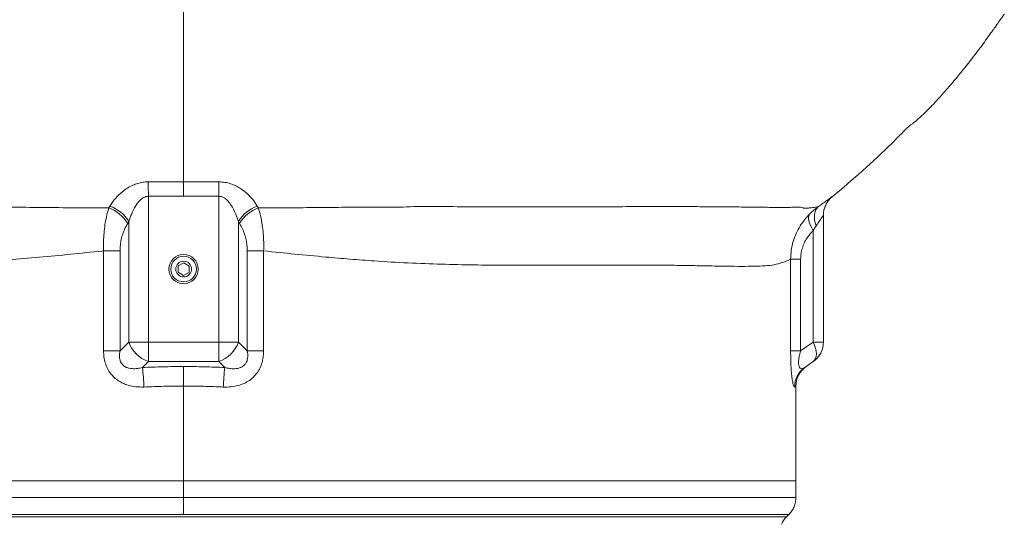
# Model space of a CAD drawing. Units: millimetres. Extents: x 1488 to 12188, y 1489 to 10331.
# Drawn here: x 2775 to 3312, y 2402 to 2678 of the extents above; entities that cross this region are included whole.
import ezdxf

# ---------------------------------------------------------------- set-up
doc = ezdxf.new("R2010")
doc.units = ezdxf.units.MM

msp = doc.modelspace()

# ---------------------------------------------------------------- linework, layer by layer
at = {"color": 7, "linetype": 'Continuous', "lineweight": 15}
for p, q in [((2844.768, 2589.302), (2864.055, 2589.35)), ((2864.055, 2589.35), (2883.343, 2589.302)), ((2864.055, 2581.528), (2864.055, 2589.35)), ((2864.055, 2581.528), (2844.827, 2581.442)), ((2844.827, 2581.442), (2844.827, 2501.889)), ((2883.284, 2581.442), (2864.055, 2581.528)), ((2883.284, 2501.889), (2883.284, 2581.442)), ((3217.864, 2581.171), (3217.844, 2581.128)), ((3217.907, 2581.262), (3217.864, 2581.171)), ((2823.273, 2575.091), (2823.851, 2576.039)), ((2904.26, 2576.039), (2904.837, 2575.091)), ((2834.178, 2567.607), (2833.544, 2566.58)), ((2834.178, 2501.889), (2834.178, 2567.607)), ((2894.566, 2566.58), (2893.933, 2567.607)), ((2893.933, 2567.607), (2893.933, 2501.889)), ((3213.055, 2571.132), (3213.055, 2501.889)), ((3207.512, 2562.752), (3209.065, 2565.327)), ((3207.512, 2501.889), (3207.512, 2562.752)), ((2820.404, 2497.065), (2820.404, 2551.603)), ((2829.354, 2551.603), (2820.404, 2551.603)), ((2829.354, 2551.603), (2829.354, 2497.065)), ((2898.757, 2497.065), (2898.757, 2551.603)), ((2907.706, 2551.603), (2898.757, 2551.603)), ((2907.706, 2551.603), (2907.706, 2497.065)), ((3195.19, 2497.065), (3195.19, 2547.065)), ((3200.622, 2547.065), (3195.19, 2547.065)), ((3200.622, 2547.065), (3200.622, 2497.065)), ((2861.016, 2540.027), (2861.096, 2543.49)), ((2861.096, 2543.49), (2864.135, 2545.152)), ((2864.135, 2545.152), (2867.095, 2543.351)), ((2867.095, 2543.351), (2867.014, 2539.888)), ((2863.975, 2538.226), (2861.016, 2540.027)), ((2867.014, 2539.888), (2863.975, 2538.226)), ((2829.354, 2497.065), (2834.178, 2501.889)), ((2834.178, 2501.889), (2844.827, 2501.889)), ((2844.827, 2491.24), (2844.827, 2501.889)), ((2844.827, 2501.889), (2883.284, 2501.889)), ((2883.284, 2501.889), (2883.284, 2491.24)), ((2883.284, 2501.889), (2893.933, 2501.889)), ((2893.933, 2501.889), (2898.757, 2497.065)), ((3200.622, 2497.065), (3207.512, 2501.889)), ((3207.512, 2501.889), (3213.055, 2501.889)), ((2829.354, 2497.065), (2820.404, 2497.065)), ((2907.706, 2497.065), (2898.757, 2497.065)), ((3200.622, 2497.065), (3195.19, 2497.065)), ((2844.827, 2491.24), (2841.576, 2487.99)), ((2883.284, 2491.24), (2844.827, 2491.24)), ((2864.055, 2477.851), (2864.055, 2488.5)), ((2886.534, 2487.99), (2883.284, 2491.24)), ((3207.512, 2491.24), (3202.869, 2487.989)), ((2864.055, 2426.071), (2864.055, 2477.851)), ((3198.055, 2477.851), (3198.055, 2426.071)), ((2864.055, 2426.071), (2530.055, 2426.071)), ((2864.055, 2417.004), (2864.055, 2426.071)), ((2864.055, 2426.071), (3198.055, 2426.071)), ((3198.055, 2426.071), (3198.055, 2417.004)), ((3192.863, 2406.427), (3194.248, 2407.812))]:
    msp.add_line(p, q, dxfattribs=at)
at = {"color": 8, "linetype": 'Continuous', "lineweight": 15}
msp.add_line((2535.248, 2406.427), (3192.863, 2406.427), dxfattribs=at)
at = {"color": 7, "linetype": 'Continuous', "lineweight": 15, "flags": 128}
for points in [[(2844.827, 2581.442), (2844.819, 2582.496), (2844.811, 2583.543), (2844.803, 2584.576), (2844.795, 2585.589), (2844.788, 2586.574), (2844.781, 2587.526), (2844.774, 2588.437), (2844.768, 2589.302)], [(2883.343, 2589.302), (2883.336, 2588.437), (2883.329, 2587.526), (2883.322, 2586.574), (2883.315, 2585.589), (2883.307, 2584.576), (2883.299, 2583.543), (2883.292, 2582.496), (2883.284, 2581.442)], [(3209.065, 2565.327), (3208.559, 2566.962), (3208.243, 2568.564), (3208.123, 2570.101), (3208.202, 2571.544), (3208.478, 2572.862), (3208.945, 2574.03), (3209.594, 2575.024), (3210.413, 2575.825)], [(3207.512, 2562.752), (3206.664, 2564.149), (3205.976, 2565.519), (3205.458, 2566.837), (3205.123, 2568.076), (3204.975, 2569.215), (3205.017, 2570.229), (3205.25, 2571.101), (3205.667, 2571.814)], [(3207.512, 2491.24), (3208.238, 2491.938), (3208.769, 2492.872), (3209.093, 2494.021), (3209.202, 2495.357), (3209.093, 2496.849), (3208.769, 2498.461), (3208.238, 2500.154), (3207.512, 2501.889)]]:
    msp.add_lwpolyline(points, dxfattribs=at)
at = {"color": 7, "linetype": 'Continuous', "lineweight": 15}
for radius in [8, 7, 4.3]:
    msp.add_circle((2864.055, 2541.689), radius, dxfattribs=at)
for centre, radius, start, end in [((3226.055, 2571.132), 12.999, 128.80984, 180.00003), ((3226.055, 2571.05), 13, 129.17225, 180), ((2816.724, 2556.736), 19.489, 30.33988, 70.36553), ((2817.351, 2557.538), 19.609, 30.89548, 70.64264), ((2910.759, 2557.538), 19.609, 109.35736, 149.10452), ((2911.386, 2556.736), 19.489, 109.63447, 149.66012), ((2850.539, 2507.601), 17.33, 199.2456, 250.75446), ((2877.572, 2507.601), 17.33, 289.24554, 340.7544), ((3200.055, 2501.889), 13, 305, 0), ((2712.614, 2472.435), 129.897, 2.16459, 6.8777), ((3015.496, 2472.435), 129.897, 173.1223, 177.83541), ((3210.301, 2477.387), 12.948, 125.02736, 180.20427), ((3211.055, 2477.851), 13, 125, 180), ((3202.055, 2397.235), 13, 135, 156.5174)]:
    msp.add_arc(centre, radius, start, end, dxfattribs=at)
for points, knots in [([(2864.055, 2589.35), (2864.055, 2594.863), (2864.055, 2606.099), (2864.055, 2623.356), (2864.055, 2639.864), (2864.055, 2655.319), (2864.055, 2669.417), (2864.055, 2678.963), (2864.055, 2683.647)], [0, 0, 0, 0, 0.182962, 0.3728989, 0.5649588, 0.7142844, 0.8598273, 1, 1, 1, 1]), ([(3258.977, 2618.888), (3259.177, 2619.073), (3259.569, 2619.435), (3260.513, 2620.159), (3261.658, 2621.041), (3263, 2622.112), (3264.512, 2623.385), (3266.111, 2624.808), (3267.764, 2626.356), (3269.439, 2627.991), (3271.234, 2629.808), (3273.153, 2631.814), (3275.202, 2634.018), (3277.382, 2636.424), (3279.619, 2638.955), (3281.879, 2641.567), (3284.173, 2644.273), (3286.551, 2647.137), (3289.206, 2650.396), (3292.202, 2654.156), (3295.489, 2658.396), (3298.581, 2662.48), (3301.107, 2665.893), (3303.024, 2668.524), (3304.561, 2670.654), (3306.129, 2672.85), (3307.832, 2675.259), (3309.617, 2677.81), (3310.932, 2679.701), (3311.647, 2680.739), (3311.742, 2680.876)], [0, 0, 0, 0, 0.0790905, 0.1546214, 0.2267343, 0.2954116, 0.3606019, 0.4222201, 0.4721069, 0.5191919, 0.5633649, 0.6045146, 0.6425328, 0.6773246, 0.7088279, 0.7337026, 0.7561527, 0.7768055, 0.7964475, 0.8272271, 0.8552638, 0.8806005, 0.9038263, 0.9157186, 0.9276363, 0.9414664, 0.9578262, 0.9768499, 0.9969302, 1, 1, 1, 1]), ([(3306.913, 2673.963), (3307.188, 2674.352), (3307.463, 2674.741), (3307.721, 2675.105), (3307.721, 2675.105)], [0, 0, 0, 0, 0.9993448, 1, 1, 1, 1]), ([(3303.754, 2669.539), (3303.994, 2669.881), (3304.233, 2670.224), (3304.462, 2670.52), (3304.462, 2670.52)], [0, 0, 0, 0, 0.9992615, 1, 1, 1, 1]), ([(3290.586, 2652.149), (3291.156, 2652.862), (3291.727, 2653.577), (3292.32, 2654.326), (3292.32, 2654.326)], [0, 0, 0, 0, 0.999682, 1, 1, 1, 1]), ([(3258.975, 2618.885), (3259.175, 2619.07), (3259.566, 2619.432), (3260.51, 2620.156), (3261.656, 2621.039), (3262.998, 2622.11), (3264.51, 2623.383), (3266.109, 2624.806), (3267.762, 2626.354), (3269.437, 2627.988), (3271.235, 2629.809), (3273.142, 2631.801), (3275.231, 2634.052), (3276.661, 2635.626), (3277.516, 2636.585), (3277.517, 2636.586)], [0, 0, 0, 0, 0.116765, 0.2282747, 0.3347387, 0.4361307, 0.532375, 0.6233455, 0.6969967, 0.7665116, 0.8317275, 0.8924799, 0.9486093, 0.9999755, 1, 1, 1, 1]), ([(3258.912, 2618.962), (3256.126, 2616.106), (3248.223, 2607.999), (3234.621, 2595.261), (3223.428, 2585.832), (3217.844, 2581.128)], [0, 0, 0, 0, 0.2142461, 0.6079337, 1, 1, 1, 1]), ([(2844.768, 2589.302), (2843.811, 2589.259), (2841.861, 2589.171), (2839.013, 2588.51), (2836.144, 2587.459), (2833.374, 2585.98), (2830.083, 2583.638), (2826.695, 2580.33), (2824.8, 2577.47), (2823.851, 2576.039)], [0, 0, 0, 0, 0.1008777, 0.2056182, 0.3104614, 0.433243, 0.5561629, 0.7778454, 1, 1, 1, 1]), ([(2904.26, 2576.039), (2903.43, 2577.303), (2901.855, 2579.705), (2898.763, 2582.974), (2895.64, 2585.428), (2892.55, 2587.177), (2889.69, 2588.34), (2886.591, 2589.131), (2884.425, 2589.245), (2883.343, 2589.302)], [0, 0, 0, 0, 0.1959992, 0.3721625, 0.5480164, 0.6598804, 0.7716237, 0.885866, 1, 1, 1, 1]), ([(2834.178, 2567.607), (2834.654, 2569.056), (2835.606, 2571.952), (2837.328, 2575.394), (2839.036, 2577.916), (2840.509, 2579.551), (2842.005, 2580.657), (2843.467, 2581.304), (2844.344, 2581.393), (2844.827, 2581.442)], [0, 0, 0, 0, 0.2555633, 0.5105729, 0.6314928, 0.7520876, 0.8641137, 0.925098, 1, 1, 1, 1]), ([(2883.284, 2581.442), (2883.878, 2581.369), (2885.016, 2581.227), (2886.587, 2580.342), (2887.977, 2579.166), (2889.565, 2577.285), (2891.134, 2574.752), (2892.695, 2571.353), (2893.493, 2568.937), (2893.933, 2567.607)], [0, 0, 0, 0, 0.0920393, 0.176459, 0.2792155, 0.3823528, 0.5736108, 0.7653252, 1, 1, 1, 1]), ([(3210.413, 2575.825), (3211.099, 2576.309), (3212.483, 2577.285), (3214.282, 2578.593), (3215.835, 2579.739), (3217.009, 2580.616), (3217.779, 2581.191), (3217.864, 2581.238), (3217.907, 2581.262)], [0, 0, 0, 0, 0.1557892, 0.3139719, 0.4818229, 0.6536082, 0.8242163, 1, 1, 1, 1]), ([(2746.214, 2575.517), (2746.214, 2575.517), (2751.712, 2575.517), (2762.726, 2575.461), (2780.189, 2575.396), (2798.192, 2575.186), (2812.591, 2575.057), (2820.953, 2575.084), (2823.273, 2575.091)], [0, 0, 0, 0, 0.0000007, 0.2119499, 0.444222, 0.677323, 0.9104802, 1, 1, 1, 1]), ([(2820.404, 2551.603), (2820.375, 2553.254), (2820.315, 2556.598), (2820.598, 2561.415), (2821.13, 2565.961), (2821.964, 2570.625), (2822.798, 2573.472), (2823.273, 2575.091)], [0, 0, 0, 0, 0.1906162, 0.3862199, 0.5685461, 0.7545525, 1, 1, 1, 1]), ([(2904.837, 2575.091), (2909.503, 2575.087), (2918.833, 2575.077), (2932.805, 2575.225), (2946.814, 2575.374), (2960.776, 2575.456), (2972.574, 2575.476), (2979.438, 2575.517), (2981.896, 2575.517), (2981.896, 2575.517)], [0, 0, 0, 0, 0.1800119, 0.3600377, 0.5399913, 0.7226187, 0.905244, 0.9999993, 1, 1, 1, 1]), ([(2904.837, 2575.091), (2905.259, 2573.668), (2906.114, 2570.785), (2906.976, 2566.057), (2907.526, 2561.24), (2907.795, 2556.482), (2907.736, 2553.225), (2907.706, 2551.603)], [0, 0, 0, 0, 0.216801, 0.4389699, 0.6237981, 0.8127374, 1, 1, 1, 1]), ([(2981.896, 2575.517), (2981.896, 2575.517), (2984.26, 2575.517), (2989.802, 2575.935), (2997.214, 2575.826), (3007.963, 2575.76), (3021.73, 2575.718), (3038.282, 2575.663), (3054.329, 2575.636), (3069.795, 2575.635), (3085.002, 2575.681), (3099.886, 2575.744), (3114.429, 2575.779), (3128.213, 2575.791), (3141.199, 2575.77), (3153.334, 2575.713), (3164.538, 2575.609), (3174.693, 2575.474), (3183.751, 2575.38), (3189.911, 2575.299), (3194.282, 2575.355), (3197.121, 2575.451), (3199.641, 2575.444), (3201.465, 2575.422), (3202.273, 2574.903), (3202.273, 2574.903), (3202.273, 2574.903)], [0, 0, 0, 0, 0.0000002, 0.0239414, 0.0479885, 0.07204, 0.1276941, 0.1834966, 0.2393503, 0.2951548, 0.3508106, 0.4109229, 0.4712093, 0.5315959, 0.5919958, 0.6523132, 0.7124462, 0.7712296, 0.8300683, 0.8888463, 0.9111274, 0.9335594, 0.9558896, 0.9779945, 0.9999998, 1, 1, 1, 1]), ([(3202.273, 2574.903), (3202.273, 2574.903), (3204.841, 2574.903), (3204.579, 2574.984), (3206.774, 2575.158), (3208.087, 2575.353), (3209.488, 2575.608), (3210.104, 2575.752), (3210.413, 2575.825)], [0, 0, 0, 0, 0.000001, 0.263099, 0.3672798, 0.5781405, 0.7890074, 1, 1, 1, 1]), ([(3205.667, 2571.814), (3206.43, 2572.543), (3207.964, 2574.01), (3209.593, 2575.217), (3210.413, 2575.825)], [0, 0, 0, 0, 0.4967282, 1, 1, 1, 1]), ([(3195.19, 2547.065), (3195.255, 2548.686), (3195.386, 2551.968), (3196.477, 2556.695), (3198.144, 2561.172), (3200.286, 2565.152), (3202.795, 2568.75), (3204.706, 2570.788), (3205.667, 2571.814)], [0, 0, 0, 0, 0.173939, 0.3523159, 0.519353, 0.6897762, 0.8437979, 1, 1, 1, 1]), ([(3213.055, 2571.132), (3213.009, 2571.073), (3212.939, 2570.982), (3212.483, 2570.298), (3211.908, 2569.438), (3210.808, 2567.806), (3209.766, 2566.324), (3209.065, 2565.327)], [0, 0, 0, 0, 0.2023404, 0.3104696, 0.4802085, 0.6504043, 1, 1, 1, 1]), ([(2833.544, 2566.58), (2832.952, 2565.543), (2831.934, 2563.762), (2830.788, 2560.774), (2829.998, 2557.915), (2829.461, 2554.825), (2829.39, 2552.689), (2829.354, 2551.603)], [0, 0, 0, 0, 0.2556859, 0.439134, 0.6264377, 0.8101563, 1, 1, 1, 1]), ([(2898.757, 2551.603), (2898.724, 2552.63), (2898.659, 2554.694), (2898.154, 2557.72), (2897.332, 2560.784), (2896.151, 2563.828), (2895.099, 2565.655), (2894.566, 2566.58)], [0, 0, 0, 0, 0.1796221, 0.3609733, 0.547521, 0.7708298, 1, 1, 1, 1]), ([(3207.512, 2562.752), (3206.899, 2562.114), (3205.665, 2560.829), (3204.034, 2558.57), (3202.611, 2556.034), (3201.514, 2553.233), (3200.769, 2550.212), (3200.672, 2548.126), (3200.622, 2547.065)], [0, 0, 0, 0, 0.1602425, 0.3225518, 0.4895179, 0.6601333, 0.8272862, 1, 1, 1, 1]), ([(2820.404, 2551.603), (2820.151, 2551.578), (2814.129, 2550.972), (2802.381, 2549.767), (2785.303, 2548.13), (2768.395, 2546.701), (2751.693, 2545.612), (2735.241, 2544.908), (2719.138, 2544.45), (2703.055, 2544.123), (2687.074, 2543.885), (2671.277, 2543.785), (2656.096, 2543.779), (2641.658, 2543.881), (2627.998, 2543.952), (2615.127, 2543.907), (2603.012, 2543.8), (2591.71, 2543.644), (2581.272, 2543.472), (2571.782, 2543.285), (2563.252, 2543.187), (2555.669, 2543.234), (2549.585, 2543.205), (2544.762, 2543.448), (2540.977, 2544.187), (2537.744, 2545.14), (2535.068, 2546.114), (2533.605, 2546.75), (2532.961, 2547.047), (2532.92, 2547.065)], [0, 0, 0, 0, 0.0017588, 0.0418701, 0.0819805, 0.1220286, 0.1623287, 0.2026911, 0.2430596, 0.2833679, 0.3266644, 0.3700316, 0.4133993, 0.4566964, 0.49939, 0.5422176, 0.585114, 0.6280109, 0.6708396, 0.7135339, 0.7557207, 0.7979403, 0.8401276, 0.8716901, 0.9032549, 0.9347827, 0.9663322, 0.9978814, 1, 1, 1, 1]), ([(3195.19, 2547.065), (3195.01, 2546.983), (3194.246, 2546.634), (3192.612, 2545.946), (3190.442, 2545.183), (3187.623, 2544.323), (3183.982, 2543.647), (3178.506, 2543.299), (3172.05, 2543.182), (3164.568, 2543.172), (3156.035, 2543.291), (3146.576, 2543.507), (3136.181, 2543.702), (3124.869, 2543.808), (3112.725, 2543.859), (3099.809, 2543.864), (3086.178, 2543.837), (3071.614, 2543.791), (3056.076, 2543.738), (3039.571, 2543.755), (3022.431, 2543.918), (3004.75, 2544.306), (2986.624, 2544.993), (2969.963, 2545.965), (2954.94, 2547.111), (2940.505, 2548.34), (2924.775, 2549.869), (2913.396, 2551.025), (2907.706, 2551.603)], [0, 0, 0, 0, 0.0092173, 0.0390619, 0.0689067, 0.083818, 0.1237203, 0.163661, 0.2035745, 0.2457668, 0.287992, 0.3301847, 0.3728831, 0.4157155, 0.4586164, 0.5015176, 0.5443507, 0.5870495, 0.6320354, 0.6771879, 0.7224194, 0.7676426, 0.8127757, 0.8577488, 0.8892445, 0.9207404, 0.9603698, 1, 1, 1, 1]), ([(2842.418, 2477.341), (2840.963, 2477.332), (2838.055, 2477.315), (2834.235, 2478.073), (2831.062, 2479.239), (2828.499, 2480.63), (2826.183, 2482.434), (2824.105, 2484.7), (2822.425, 2487.425), (2821.22, 2490.512), (2820.524, 2493.76), (2820.444, 2495.963), (2820.404, 2497.065)], [0, 0, 0, 0, 0.1298417, 0.2594875, 0.3456611, 0.4317755, 0.5195223, 0.6072411, 0.7054257, 0.8036925, 0.9017972, 1, 1, 1, 1]), ([(2829.354, 2497.065), (2829.247, 2496.419), (2829.033, 2495.13), (2829.078, 2493.102), (2829.53, 2491.3), (2830.45, 2489.72), (2831.564, 2488.7), (2832.944, 2487.962), (2834.357, 2487.525), (2836.385, 2487.272), (2838.826, 2487.372), (2840.659, 2487.784), (2841.576, 2487.99)], [0, 0, 0, 0, 0.1014416, 0.2025315, 0.3079116, 0.3770831, 0.473728, 0.5307032, 0.6160696, 0.7017072, 0.8506476, 1, 1, 1, 1]), ([(2907.706, 2497.065), (2907.675, 2496.083), (2907.611, 2494.12), (2907.063, 2491.213), (2906.12, 2488.411), (2904.675, 2485.651), (2902.638, 2483.092), (2900.052, 2480.891), (2897.112, 2479.244), (2893.709, 2478.024), (2889.864, 2477.308), (2887.083, 2477.33), (2885.692, 2477.341)], [0, 0, 0, 0, 0.0875033, 0.174947, 0.2627422, 0.350477, 0.4518544, 0.5532595, 0.6524982, 0.7518401, 0.8758396, 1, 1, 1, 1]), ([(2886.534, 2487.99), (2887.414, 2487.791), (2889.173, 2487.395), (2892.012, 2487.246), (2894.193, 2487.59), (2895.981, 2488.355), (2897.146, 2489.156), (2898.385, 2490.778), (2898.863, 2492.293), (2899.054, 2493.923), (2899.051, 2495.329), (2898.855, 2496.486), (2898.757, 2497.065)], [0, 0, 0, 0, 0.1433728, 0.2864138, 0.4489048, 0.4830387, 0.5863709, 0.6591809, 0.7860629, 0.8178212, 0.9088055, 1, 1, 1, 1]), ([(3197.353, 2477.34), (3197.253, 2477.332), (3197.052, 2477.314), (3196.727, 2478.072), (3196.424, 2479.238), (3196.16, 2480.629), (3195.903, 2482.433), (3195.659, 2484.699), (3195.451, 2487.424), (3195.297, 2490.512), (3195.206, 2493.759), (3195.195, 2495.963), (3195.19, 2497.065)], [0, 0, 0, 0, 0.1298294, 0.2594627, 0.3456376, 0.4317531, 0.5195051, 0.6072286, 0.7054172, 0.8036884, 0.9017952, 1, 1, 1, 1]), ([(3200.622, 2497.065), (3200.45, 2496.428), (3200.101, 2495.139), (3199.693, 2493.111), (3199.485, 2491.3), (3199.494, 2489.719), (3199.683, 2488.699), (3200.015, 2487.965), (3200.413, 2487.526), (3201.044, 2487.272), (3201.873, 2487.376), (3202.534, 2487.783), (3202.869, 2487.989)], [0, 0, 0, 0, 0.1000235, 0.2025365, 0.3079294, 0.377106, 0.4737526, 0.530738, 0.6148017, 0.7017459, 0.8490517, 1, 1, 1, 1]), ([(2841.576, 2487.99), (2845.316, 2488.139), (2852.8, 2488.436), (2860.301, 2488.479), (2864.055, 2488.5)], [0, 0, 0, 0, 0.4996094, 1, 1, 1, 1]), ([(2864.055, 2488.5), (2867.803, 2488.479), (2875.305, 2488.436), (2882.789, 2488.139), (2886.534, 2487.99)], [0, 0, 0, 0, 0.4996088, 1, 1, 1, 1]), ([(2864.055, 2477.851), (2860.448, 2477.83), (2853.227, 2477.787), (2846.023, 2477.49), (2842.418, 2477.341)], [0, 0, 0, 0, 0.4995986, 1, 1, 1, 1]), ([(2885.692, 2477.341), (2882.093, 2477.49), (2874.889, 2477.787), (2867.669, 2477.83), (2864.055, 2477.851)], [0, 0, 0, 0, 0.4995992, 1, 1, 1, 1]), ([(3198.055, 2477.851), (3198.026, 2477.83), (3197.967, 2477.787), (3197.558, 2477.489), (3197.353, 2477.34)], [0, 0, 0, 0, 0.4995981, 1, 1, 1, 1]), ([(2530.055, 2417.004), (2530.154, 2417.004), (2530.353, 2417.005), (2531.948, 2417.005), (2534.51, 2417.006), (2538.171, 2417.005), (2542.918, 2417.005), (2548.652, 2417.004), (2555.329, 2417.004), (2562.887, 2417.004), (2571.449, 2417.005), (2581.028, 2417.005), (2591.615, 2417.006), (2602.979, 2417.005), (2615.06, 2417.005), (2627.789, 2417.004), (2641.37, 2417.005), (2655.794, 2417.005), (2671.031, 2417.006), (2686.744, 2417.005), (2702.868, 2417.005), (2719.33, 2417.004), (2736.399, 2417.004), (2754.041, 2417.004), (2772.206, 2417.005), (2790.452, 2417.005), (2808.708, 2417.006), (2826.986, 2417.005), (2845.454, 2417.005), (2857.855, 2417.005), (2864.055, 2417.004)], [0, 0, 0, 0, 0.0352693, 0.0705658, 0.1058351, 0.1421289, 0.1784522, 0.214746, 0.2500176, 0.2853164, 0.320588, 0.3568837, 0.3932091, 0.4295048, 0.4647793, 0.500081, 0.5353556, 0.5716546, 0.6079833, 0.6442823, 0.6795552, 0.7148553, 0.7501283, 0.7864252, 0.8227517, 0.8590486, 0.8940698, 0.929091, 0.9645455, 1, 1, 1, 1]), ([(2864.055, 2417.004), (2870.298, 2417.004), (2882.802, 2417.004), (2901.518, 2417.005), (2920.145, 2417.005), (2938.597, 2417.004), (2956.787, 2417.004), (2974.656, 2417.004), (2992.168, 2417.004), (3009.302, 2417.004), (3026.006, 2417.005), (3042.204, 2417.005), (3057.819, 2417.006), (3072.797, 2417.005), (3087.101, 2417.005), (3100.72, 2417.005), (3113.617, 2417.005), (3125.735, 2417.005), (3137.014, 2417.006), (3147.411, 2417.005), (3156.892, 2417.005), (3165.459, 2417.004), (3173.094, 2417.004), (3179.763, 2417.004), (3185.434, 2417.005), (3190.055, 2417.005), (3193.628, 2417.005), (3196.161, 2417.005), (3197.757, 2417.005), (3197.956, 2417.004), (3198.055, 2417.004)], [0, 0, 0, 0, 0.0356967, 0.0715058, 0.1073723, 0.1432387, 0.1790478, 0.2147444, 0.2504433, 0.2862548, 0.3221235, 0.357992, 0.3938033, 0.429502, 0.465204, 0.5010186, 0.5368904, 0.5727622, 0.6085766, 0.6442785, 0.6799786, 0.7157912, 0.7516611, 0.787531, 0.8233436, 0.8590437, 0.8942557, 0.9295218, 0.9647879, 1, 1, 1, 1]), ([(2864.055, 2407.812), (2864.055, 2408.448), (2864.055, 2409.72), (2864.055, 2412.002), (2864.055, 2414.451), (2864.055, 2416.153), (2864.055, 2417.004)], [0, 0, 0, 0, 0.2499976, 0.5000023, 0.749999, 1, 1, 1, 1]), ([(3194.248, 2407.812), (3194.815, 2408.448), (3195.951, 2409.72), (3197.133, 2412.002), (3197.911, 2414.451), (3198.007, 2416.153), (3198.055, 2417.004)], [0, 0, 0, 0, 0.2499976, 0.5000023, 0.749999, 1, 1, 1, 1]), ([(2864.055, 2407.812), (2857.968, 2407.812), (2845.784, 2407.812), (2827.559, 2407.813), (2809.446, 2407.813), (2791.425, 2407.813), (2773.541, 2407.812), (2755.835, 2407.812), (2738.442, 2407.812), (2721.441, 2407.812), (2704.913, 2407.812), (2688.914, 2407.813), (2673.48, 2407.813), (2658.627, 2407.813), (2644.396, 2407.813), (2630.852, 2407.813), (2618.058, 2407.813), (2606.063, 2407.813), (2594.903, 2407.813), (2584.579, 2407.813), (2575.116, 2407.812), (2566.557, 2407.812), (2558.942, 2407.811), (2552.304, 2407.812), (2546.673, 2407.812), (2542.042, 2407.812), (2538.408, 2407.812), (2535.812, 2407.812), (2534.171, 2407.812), (2533.965, 2407.812), (2533.863, 2407.812)], [0, 0, 0, 0, 0.0352119, 0.0704778, 0.1057437, 0.1409555, 0.1766559, 0.2124688, 0.2483389, 0.2842091, 0.320022, 0.3557223, 0.3914242, 0.4272385, 0.4631103, 0.4989821, 0.5347966, 0.5704985, 0.6061973, 0.6420085, 0.6778771, 0.7137458, 0.7495572, 0.7852561, 0.8209527, 0.8567617, 0.892628, 0.9284944, 0.9643034, 1, 1, 1, 1]), ([(3194.248, 2407.812), (3194.149, 2407.812), (3193.953, 2407.812), (3192.375, 2407.813), (3189.871, 2407.813), (3186.339, 2407.813), (3181.771, 2407.812), (3176.164, 2407.812), (3169.571, 2407.812), (3162.023, 2407.812), (3153.554, 2407.812), (3144.181, 2407.813), (3133.902, 2407.813), (3122.751, 2407.813), (3110.772, 2407.813), (3098.022, 2407.813), (3084.558, 2407.813), (3070.417, 2407.813), (3055.609, 2407.813), (3040.172, 2407.813), (3024.159, 2407.812), (3007.646, 2407.812), (2990.708, 2407.811), (2973.395, 2407.812), (2955.729, 2407.812), (2937.747, 2407.812), (2919.505, 2407.812), (2901.091, 2407.812), (2882.588, 2407.812), (2870.226, 2407.812), (2864.055, 2407.812)], [0, 0, 0, 0, 0.0352119, 0.0704778, 0.1057437, 0.1409555, 0.1766559, 0.2124688, 0.2483389, 0.2842091, 0.320022, 0.3557223, 0.3914242, 0.4272385, 0.4631103, 0.4989821, 0.5347966, 0.5704985, 0.6061973, 0.6420085, 0.6778771, 0.7137458, 0.7495572, 0.7852561, 0.8209527, 0.8567617, 0.892628, 0.9284944, 0.9643034, 1, 1, 1, 1])]:
    msp.add_open_spline(points, degree=3, knots=knots, dxfattribs=at)

doc.saveas('drawing.dxf')
